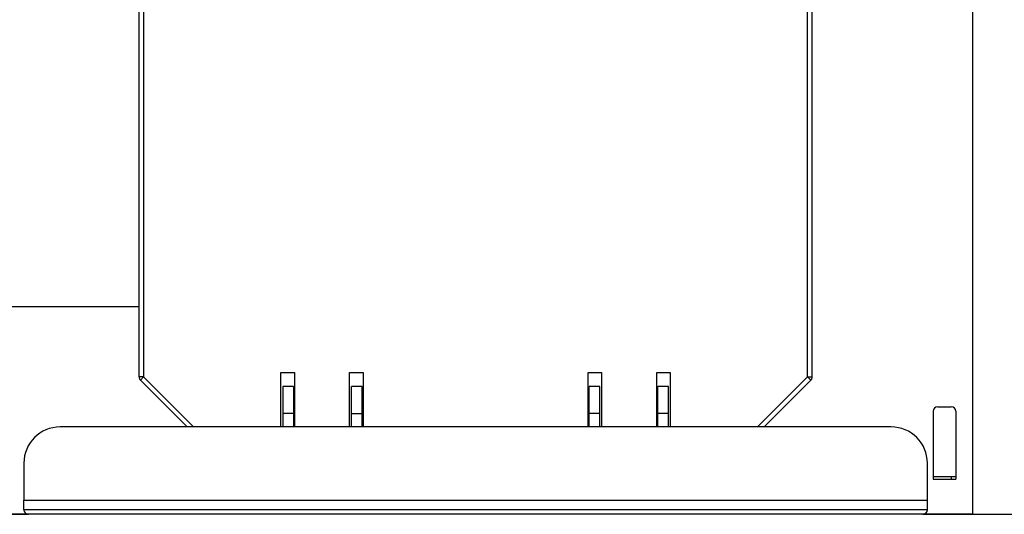
# Model space of a CAD drawing. Units: millimetres. Extents: x 0 to 12600, y 0 to 8910.
# Drawn here: x 3101 to 4191, y 4932 to 5479 of the extents above; entities that cross this region are included whole.
import ezdxf

# ---------------------------------------------------------------- set-up
doc = ezdxf.new("R2010")
doc.units = ezdxf.units.MM
doc.header["$LTSCALE"] = 693
doc.layers.get('0').update_dxf_attribs({"linetype": 'CONTINUOUS'})
for name, color, linetype in [('BEZUGSACHSEN', 7, 'CONTINUOUS'), ('KURVEN', 7, 'CONTINUOUS'), ('RUNDUNGEN', 7, 'CONTINUOUS'), ('ZEICHNUNGSBEMASSUNGEN', 7, 'CONTINUOUS')]:
    doc.layers.add(name, color=color, linetype=linetype)
doc.styles.get("Standard").update_dxf_attribs({"font": 'arial.ttf'})
doc.dimstyles.new('DIMSTYLE_1', dxfattribs={"dimtxt": 75, "dimasz": 60, "dimexe": 1.5, "dimexo": 0, "dimtad": 1, "dimdec": 3, "dimdsep": 46, "dimtxsty": 'Standard', "dimblk": '_FILLED', "dimblk1": '_FILLED', "dimblk2": '_FILLED', "dimcen": 0.09, "dimclrt": 7, "dimadec": 3, "dimazin": 2, "dimtp": 1.2, "dimtm": 1.2, "dimtfac": 1, "dimtdec": 3, "dimtofl": 0, "dimtmove": 0, "dimatfit": 3, "dimldrblk": '_FILLED', "dimfxl": 1, "dimtolj": 1, "dimarcsym": 0})
doc.dimstyles.new('DIMSTYLE_3', dxfattribs={"dimtxt": 75, "dimasz": 60, "dimexe": 1.5, "dimexo": 0, "dimtad": 1, "dimdec": 3, "dimdsep": 46, "dimtxsty": 'Standard', "dimblk": '_FILLED', "dimblk1": '_FILLED', "dimblk2": '_FILLED', "dimcen": 0.09, "dimclrt": 7, "dimadec": 3, "dimazin": 2, "dimtp": 2, "dimtm": 2, "dimtfac": 1, "dimtdec": 3, "dimtofl": 0, "dimtmove": 0, "dimatfit": 3, "dimldrblk": '_FILLED', "dimfxl": 1, "dimtolj": 1, "dimarcsym": 0})

# ---------------------------------------------------------------- blocks, each defined once
blk = doc.blocks.new('_FILLED')
at = {"color": 0, "linetype": 'ByBlock'}
blk.add_solid([(0, 0), (-1, 0.25), (-1, -0.25)], dxfattribs=at)
blk = doc.blocks.new('*D4')
at = {"layer": 'ZEICHNUNGSBEMASSUNGEN', "color": 7, "linetype": 'Continuous', "transparency": 16777216}
for p, q in [((3312.6, 6134.5), (1416.4, 6134.5)), ((1461.4, 6134.5), (1461.4, 5533)), ((1461.4, 4931.5), (1461.4, 5533)), ((1555.6, 4931.5), (1416.4, 4931.5))]:
    blk.add_line(p, q, dxfattribs=at)
at = {"layer": 'ZEICHNUNGSBEMASSUNGEN', "color": 7, "linetype": 'Continuous', "transparency": 16777216, "xscale": 60, "yscale": 60, "zscale": 60}
for p, rotation in [((1461.4, 6134.5), 90), ((1461.4, 4931.5), 270)]:
    blk.add_blockref('_FILLED', p, dxfattribs=dict(at, rotation=rotation))
at = {"layer": 'ZEICHNUNGSBEMASSUNGEN', "color": 7, "linetype": 'Continuous', "transparency": 16777216, "insert": (1367.6, 5533), "char_height": 75, "width": 233.086, "attachment_point": 2, "rotation": 90, "line_spacing_factor": 0.9}
blk.add_mtext('1203', dxfattribs=at)
blk = doc.blocks.new('*D5')
at = {"layer": 'ZEICHNUNGSBEMASSUNGEN', "color": 7, "linetype": 'Continuous', "transparency": 16777216}
for p, q in [((3770.6, 7193.5), (1087.9, 7193.5)), ((1132.9, 7193.5), (1132.9, 6062.5)), ((1132.9, 4931.5), (1132.9, 6062.5)), ((1555.6, 4931.5), (1087.9, 4931.5))]:
    blk.add_line(p, q, dxfattribs=at)
at = {"layer": 'ZEICHNUNGSBEMASSUNGEN', "color": 7, "linetype": 'Continuous', "transparency": 16777216, "xscale": 60, "yscale": 60, "zscale": 60}
for p, rotation in [((1132.9, 7193.5), 90), ((1132.9, 4931.5), 270)]:
    blk.add_blockref('_FILLED', p, dxfattribs=dict(at, rotation=rotation))
at = {"layer": 'ZEICHNUNGSBEMASSUNGEN', "color": 7, "linetype": 'Continuous', "transparency": 16777216, "insert": (1039.2, 6062.5), "char_height": 75, "width": 363.848, "attachment_point": 2, "rotation": 90, "line_spacing_factor": 0.9}
blk.add_mtext('Y=2262', dxfattribs=at)
blk = doc.blocks.new('*D16')
at = {"layer": 'ZEICHNUNGSBEMASSUNGEN', "color": 7, "linetype": 'Continuous', "transparency": 16777216}
for p, q in [((3405.6, 7653.5), (906.2, 7653.5)), ((951.2, 7653.5), (951.2, 6292.5)), ((951.2, 4931.5), (951.2, 6292.5)), ((1555.6, 4931.5), (906.2, 4931.5))]:
    blk.add_line(p, q, dxfattribs=at)
at = {"layer": 'ZEICHNUNGSBEMASSUNGEN', "color": 7, "linetype": 'Continuous', "transparency": 16777216, "xscale": 60, "yscale": 60, "zscale": 60}
for p, rotation in [((951.2, 7653.5), 90), ((951.2, 4931.5), 270)]:
    blk.add_blockref('_FILLED', p, dxfattribs=dict(at, rotation=rotation))
at = {"layer": 'ZEICHNUNGSBEMASSUNGEN', "color": 7, "linetype": 'Continuous', "transparency": 16777216, "insert": (857.4, 6292.5), "char_height": 75, "width": 233.086, "attachment_point": 2, "rotation": 90, "line_spacing_factor": 0.9}
blk.add_mtext('2722', dxfattribs=at)
blk = doc.blocks.new('*D30')
at = {"layer": 'ZEICHNUNGSBEMASSUNGEN', "color": 7, "linetype": 'Continuous', "transparency": 16777216}
for p, q in [((3391.4, 6406.5), (1246.2, 6406.5)), ((1291.2, 6406.5), (1291.2, 5669)), ((1291.2, 4931.5), (1291.2, 5669)), ((4155.6, 4931.5), (1246.2, 4931.5))]:
    blk.add_line(p, q, dxfattribs=at)
at = {"layer": 'ZEICHNUNGSBEMASSUNGEN', "color": 7, "linetype": 'Continuous', "transparency": 16777216, "xscale": 60, "yscale": 60, "zscale": 60}
for p, rotation in [((1291.2, 6406.5), 90), ((1291.2, 4931.5), 270)]:
    blk.add_blockref('_FILLED', p, dxfattribs=dict(at, rotation=rotation))
at = {"layer": 'ZEICHNUNGSBEMASSUNGEN', "color": 7, "linetype": 'Continuous', "transparency": 16777216, "insert": (1197.4, 5669), "char_height": 75, "width": 233.086, "attachment_point": 2, "rotation": 90, "line_spacing_factor": 0.9}
blk.add_mtext('1475', dxfattribs=at)

msp = doc.modelspace()

# ---------------------------------------------------------------- linework, layer by layer
at = {"color": 7, "linetype": 'Continuous'}
for p, q in [((4155.5941, 7731.5043), (4155.5941, 4931.5043)), ((3978.0941, 5083.5754), (3978.0941, 6026.5043)), ((3233.0941, 5083.5754), (3233.0941, 5929.5046)), ((2350.5941, 5161.5043), (3233.0941, 5161.5043)), ((3286.3941, 5028.2043), (3234.5586, 5080.0399)), ((3390.0941, 5088.5043), (3405.0941, 5088.5043)), ((3390.0941, 5028.2043), (3390.0941, 5088.5043)), ((3405.0941, 5088.5043), (3405.0941, 5028.2043)), ((3466.0941, 5088.5043), (3481.0941, 5088.5043)), ((3466.0941, 5028.2043), (3466.0941, 5088.5043)), ((3481.0941, 5088.5043), (3481.0941, 5028.2043)), ((3730.0941, 5088.5043), (3745.0941, 5088.5043)), ((3730.0941, 5028.2043), (3730.0941, 5088.5043)), ((3745.0941, 5088.5043), (3745.0941, 5028.2043)), ((3806.0941, 5088.5043), (3821.0941, 5088.5043)), ((3806.0941, 5028.2043), (3806.0941, 5088.5043)), ((3821.0941, 5088.5043), (3821.0941, 5028.2043)), ((3976.6296, 5080.0399), (3924.7941, 5028.2043)), ((3404.0941, 5073.0043), (3392.0941, 5073.0043)), ((3392.0941, 5073.0043), (3392.0941, 5028.2043)), ((3404.0941, 5073.0043), (3404.0941, 5028.2043)), ((3480.0941, 5073.0043), (3468.0941, 5073.0043)), ((3468.0941, 5028.2043), (3468.0941, 5073.0043)), ((3480.0941, 5028.2043), (3480.0941, 5073.0043)), ((3743.0941, 5073.0043), (3731.0941, 5073.0043)), ((3731.0941, 5028.2043), (3731.0941, 5073.0043)), ((3743.0941, 5028.2043), (3743.0941, 5073.0043)), ((4112.0941, 4973.5043), (4112.0941, 4970.5043)), ((3105.5941, 4947.2043), (4105.5941, 4947.2043)), ((3105.5941, 4936.5043), (3105.5941, 4947.2043)), ((4105.5941, 4936.5043), (4105.5941, 4947.2043)), ((1555.5941, 4931.5043), (3110.5941, 4931.5043)), ((4100.5941, 4931.5043), (5155.5941, 4931.5043))]:
    msp.add_line(p, q, dxfattribs=at)
at = {"color": 9, "linetype": 'Continuous'}
for p, q in [((3973.0941, 5083.5754), (3973.0941, 6031.5043)), ((3238.0941, 5929.5046), (3238.0941, 5083.5754)), ((3238.0941, 5083.5754), (3233.0941, 5083.5754)), ((3238.0941, 5083.5754), (3234.5586, 5080.0399)), ((3293.4652, 5028.2043), (3238.0941, 5083.5754)), ((3973.0941, 5083.5754), (3917.723, 5028.2043)), ((3973.0941, 5083.5754), (3978.0941, 5083.5754)), ((3976.6296, 5080.0399), (3973.0941, 5083.5754)), ((3404.0941, 5043.0043), (3392.0941, 5043.0043)), ((3468.0941, 5043.0043), (3480.0941, 5043.0043)), ((3743.0941, 5043.0043), (3731.0941, 5043.0043))]:
    msp.add_line(p, q, dxfattribs=at)
at = {"color": 7, "linetype": 'Continuous'}
for centre, start, end in [((3238.0941, 5083.5754), 180, 225), ((3973.0941, 5083.5754), 315, 360)]:
    msp.add_arc(centre, 5, start, end, dxfattribs=at)
at = {"layer": 'BEZUGSACHSEN', "color": 7, "linetype": 'Continuous'}
for p, q in [((3819.0941, 5073.0043), (3807.0941, 5073.0043)), ((3807.0941, 5028.2043), (3807.0941, 5073.0043)), ((3819.0941, 5028.2043), (3819.0941, 5073.0043))]:
    msp.add_line(p, q, dxfattribs=at)
at = {"layer": 'BEZUGSACHSEN', "color": 9, "linetype": 'Continuous'}
msp.add_line((3819.0941, 5043.0043), (3807.0941, 5043.0043), dxfattribs=at)
at = {"layer": 'KURVEN', "color": 7, "linetype": 'Continuous'}
for p, q in [((3110.5941, 4931.5043), (3105.5941, 4931.5043)), ((4105.5941, 4931.5043), (4100.5941, 4931.5043))]:
    msp.add_line(p, q, dxfattribs=at)
at = {"layer": 'RUNDUNGEN', "color": 7, "linetype": 'Continuous'}
for p, q in [((4117.0941, 5050.5043), (4132.0941, 5050.5043)), ((4112.0941, 5045.5043), (4112.0941, 4973.5043)), ((4137.0941, 5045.5043), (4137.0941, 4970.5043)), ((4065.5941, 5028.2043), (3145.5941, 5028.2043)), ((3105.5941, 4988.2043), (3105.5941, 4947.2043)), ((4105.5941, 4947.2043), (4105.5941, 4988.2043)), ((4112.0941, 4973.5043), (4137.0941, 4973.5043)), ((4112.0941, 4970.5043), (4137.0941, 4970.5043)), ((4100.5941, 4931.5043), (3110.5941, 4931.5043))]:
    msp.add_line(p, q, dxfattribs=at)
at = {"layer": 'RUNDUNGEN', "color": 9, "linetype": 'Continuous'}
for p, q in [((4132.0941, 4973.5043), (4132.0941, 4970.5043)), ((4105.5941, 4936.5043), (3105.5941, 4936.5043))]:
    msp.add_line(p, q, dxfattribs=at)
at = {"layer": 'RUNDUNGEN', "color": 7, "linetype": 'Continuous'}
for centre, radius, start, end in [((4117.0941, 5045.5043), 5, 90, 180), ((4132.0941, 5045.5043), 5, 0, 90), ((3145.5941, 4988.2043), 40, 90, 180), ((4065.5941, 4988.2043), 40, 0, 90), ((3110.5941, 4936.5043), 5, 180, 270), ((4100.5941, 4936.5043), 5, 270, 360)]:
    msp.add_arc(centre, radius, start, end, dxfattribs=at)

# ---------------------------------------------------------------- dimensions: what is measured, and where the dimension line sits
at = {"layer": 'ZEICHNUNGSBEMASSUNGEN', "color": 7, "linetype": 'Continuous'}
for base, p1, p2, angle, dimstyle, picture, middle in [((951.1876, 7653.5043), (1555.5941, 4931.5043), (3405.5941, 7653.5043), 90, 'DIMSTYLE_3', '*D16', (951.1876, 6291.0645)), ((1291.1996, 6406.5043), (4155.5941, 4931.5043), (3391.4226, 6406.5043), 90, 'DIMSTYLE_1', '*D30', (1291.1996, 5672.4437)), ((1461.3545, 4931.5043), (3312.5941, 6134.5043), (1555.5941, 4931.5043), 270, 'DIMSTYLE_1', '*D4', (1461.3545, 5536.1648))]:
    dim = msp.add_linear_dim(base=base, p1=p1, p2=p2, angle=angle, dimstyle=dimstyle, dxfattribs=at)
    dim.commit()
    dim.dimension.update_dxf_attribs({"geometry": picture, "text_midpoint": middle, "dimtype": 160})
dim = msp.add_linear_dim(base=(1132.9472, 7193.5043), p1=(1555.5941, 4931.5043), p2=(3770.5941, 7193.5043), angle=90, text='Y=<>', dimstyle='DIMSTYLE_3', dxfattribs=at)
dim.commit()
dim.dimension.update_dxf_attribs({"geometry": '*D5', "text_midpoint": (1132.9472, 6062.5043), "dimtype": 160})

doc.saveas('drawing.dxf')
